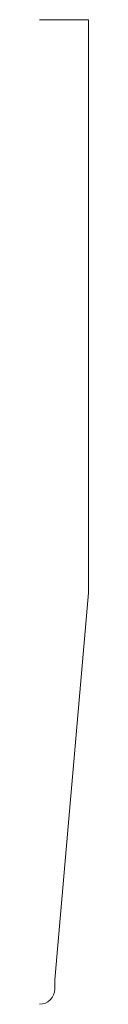
# Model space of a CAD drawing. Units: inches. Extents: x 0 to 0.12, y 0 to 2.5.
import ezdxf

# ---------------------------------------------------------------- set-up
doc = ezdxf.new("R2010")
doc.units = ezdxf.units.IN
doc.header["$LTSCALE"] = 0.375
doc.header["$MEASUREMENT"] = 0
doc.layers.get('0').update_dxf_attribs({"lineweight": 13})

msp = doc.modelspace()

# ---------------------------------------------------------------- linework, layer by layer
for p, q in [((0, 2.5), (0.125, 2.5)), ((0.125, 2.5), (0.125, 1.045)), ((0.039, 0.062), (0.125, 1.045)), ((0, 0), (0, 0)), ((0, 0), (0, 0)), ((0, 0), (0, 0)), ((0, 0), (0, 0)), ((0, 0), (0, 0)), ((0, 0), (0, 0)), ((0, 0), (0, 0)), ((0, 0), (0, 0)), ((0, 0), (0, 0)), ((0, 0), (0, 0)), ((0, 0), (0, 0)), ((0, 0), (0, 0)), ((0, 0), (0, 0))]:
    msp.add_line(p, q)
at = {"color": 1}
for p, q in [((0.039, 0.039), (0.039, 0.062)), ((0, 0), (0, 0)), ((0, 0), (0, 0)), ((0, 0), (0, 0)), ((0, 0), (0, 0)), ((0, 0), (0, 0)), ((0, 0), (0, 0)), ((0, 0), (0, 0)), ((0, 0), (0, 0)), ((0, 0), (0, 0)), ((0, 0), (0, 0)), ((0, 0), (0, 0)), ((0, 0), (0, 0)), ((0, 0), (0, 0)), ((0, 0), (0, 0)), ((0, 0), (0, 0)), ((0, 0), (0, 0))]:
    msp.add_line(p, q, dxfattribs=at)
msp.add_arc((0, 0.039), 0.039, 270, 0, dxfattribs=at)

doc.saveas('drawing.dxf')
